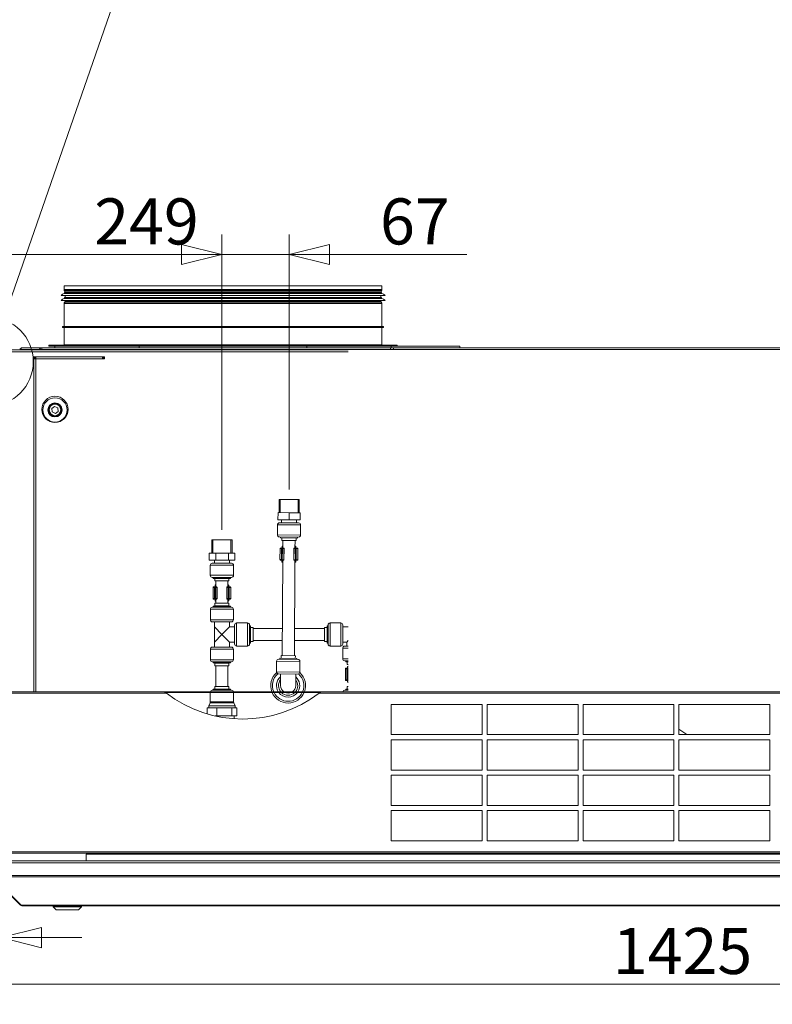
# Model space of a CAD drawing. Units: millimetres. Extents: x 182 to 20173, y 280 to 5832.
# Drawn here: x 6235 to 6980, y 3279 to 4254 of the extents above; entities that cross this region are included whole.
import ezdxf

# ---------------------------------------------------------------- set-up
doc = ezdxf.new("R2010")
doc.units = ezdxf.units.MM
doc.header["$LTSCALE"] = 20
doc.layers.add('AM - Dimension', color=9, linetype='Continuous', lineweight=5, true_color=0x808080)
doc.layers.add('AM - Drawing', color=7, linetype='Continuous', lineweight=5)
doc.layers.add('Hatch (ISO)', color=7, linetype='Continuous', lineweight=18)
doc.styles.add('Libre Frankling 9pkt Light', font='txt.shx')
doc.styles.add('Text Style115', font='txt.shx')
doc.dimstyles.new('AM salgstegninger', dxfattribs={"dimscale": 20, "dimtxt": 2.28, "dimasz": 2, "dimexe": 1, "dimexo": 0.5, "dimgap": 0.5, "dimtad": 1, "dimdec": 0, "dimrnd": 1e-08, "dimtxsty": 'Libre Frankling 9pkt Light', "dimblk": 'Filled-2', "dimcen": 0.09, "dimdle": 6, "dimclrd": 8, "dimclre": 8, "dimclrt": 7, "dimadec": 0, "dimazin": 2, "dimtfac": 1, "dimtdec": 0, "dimtmove": 0, "dimatfit": 3, "dimldrblk": 'Filled-2', "dimfxl": 1, "dimtolj": 1, "dimlwd": 0, "dimlwe": 0, "dimarcsym": 0})

# ---------------------------------------------------------------- blocks, each defined once
blk = doc.blocks.new('Filled-2')
at = {"color": 0}
for p, q in [((0, 0), (-1, 0.25)), ((-1, 0.25), (-1, -0.25)), ((-1, 0), (0, 0)), ((-1, -0.25), (0, 0))]:
    blk.add_line(p, q, dxfattribs=at)
at = {"color": 0, "flags": 128}
blk.add_lwpolyline([(-1, -0.25), (0, 0), (-1, 0.25), (-1, -0.25)], dxfattribs=at)
at = {"color": 0}
blk.add_solid([(-1, -0.25), (0, 0), (-1, 0.25), (-1, -0.25)], dxfattribs=at)
blk = doc.blocks.new('*D25')
at = {"layer": 'AM - Dimension', "color": 8, "lineweight": 0, "transparency": 16777216}
for p, q in [((6185.58, 3938.8), (6185.58, 4041.79)), ((6434.98, 3749.1), (6434.98, 4041.79)), ((6394.98, 4021.79), (6225.58, 4021.79))]:
    blk.add_line(p, q, dxfattribs=at)
at = {"layer": 'Defpoints', "color": 0, "transparency": 16777216}
for p in [(6185.58, 4021.79), (6185.58, 3928.8), (6434.98, 3739.1)]:
    blk.add_point(p, dxfattribs=at)
at = {"layer": 'AM - Dimension', "color": 8, "lineweight": 0, "transparency": 16777216, "xscale": 40, "yscale": 40, "zscale": 40, "rotation": 180}
blk.add_blockref('Filled-2', (6185.58, 4021.79), dxfattribs=at)
at = {"layer": 'AM - Dimension', "color": 8, "lineweight": 0, "transparency": 16777216, "xscale": 40, "yscale": 40, "zscale": 40}
blk.add_blockref('Filled-2', (6434.98, 4021.79), dxfattribs=at)
at = {"layer": 'AM - Dimension', "color": 7, "lineweight": 5, "transparency": 16777216, "insert": (6308.45, 4054.59), "char_height": 45.6, "attachment_point": 4, "style": 'Libre Frankling 9pkt Light'}
blk.add_mtext('\\A1;249', dxfattribs=at)
blk = doc.blocks.new('*D26')
at = {"layer": 'AM - Dimension', "color": 8, "lineweight": 0, "transparency": 16777216}
for p, q in [((6434.98, 3749.1), (6434.98, 4041.79)), ((6501.64, 3789.1), (6501.64, 4041.79)), ((6394.98, 4021.79), (6354.98, 4021.79)), ((6434.98, 4021.79), (6501.64, 4021.79)), ((6541.64, 4021.79), (6677.64, 4021.79))]:
    blk.add_line(p, q, dxfattribs=at)
at = {"layer": 'Defpoints', "color": 0, "transparency": 16777216}
for p in [(6434.98, 4021.79), (6501.64, 3779.1), (6434.98, 3739.1)]:
    blk.add_point(p, dxfattribs=at)
at = {"layer": 'AM - Dimension', "color": 8, "lineweight": 0, "transparency": 16777216, "xscale": 40, "yscale": 40, "zscale": 40}
blk.add_blockref('Filled-2', (6434.98, 4021.79), dxfattribs=at)
at = {"layer": 'AM - Dimension', "color": 8, "lineweight": 0, "transparency": 16777216, "xscale": 40, "yscale": 40, "zscale": 40, "rotation": 180}
blk.add_blockref('Filled-2', (6501.64, 4021.79), dxfattribs=at)
at = {"layer": 'AM - Dimension', "color": 7, "lineweight": 5, "transparency": 16777216, "insert": (6591.64, 4054.59), "char_height": 45.6, "attachment_point": 4, "style": 'Libre Frankling 9pkt Light'}
blk.add_mtext('\\A1;67', dxfattribs=at)
blk = doc.blocks.new('2dDetail0')
at = {"layer": 'AM - Drawing'}
blk.add_circle((310.214, 195.785), 2.19, dxfattribs=at)
at = {"layer": 'AM - Drawing', "insert": (304.593, 199.748), "char_height": 3.5, "attachment_point": 7, "style": 'Text Style115'}
blk.add_mtext('B', dxfattribs=at)
blk = doc.blocks.new('2dTransSymbol1')
at = {"layer": 'AM - Drawing'}
blk.add_line((310.932, 197.854), (326.177, 241.8), dxfattribs=at)
blk = doc.blocks.new('*D36')
at = {"layer": 'AM - Dimension', "color": 8, "lineweight": 0, "transparency": 16777216}
for p, q in [((6185.58, 3876.75), (6185.58, 3279.26)), ((7611.03, 3792.43), (7611.03, 3279.26)), ((6225.58, 3299.26), (7571.03, 3299.26))]:
    blk.add_line(p, q, dxfattribs=at)
at = {"layer": 'Defpoints', "color": 0, "transparency": 16777216}
for p in [(6185.58, 3886.75), (7611.03, 3802.43), (7611.03, 3299.26)]:
    blk.add_point(p, dxfattribs=at)
at = {"layer": 'AM - Dimension', "color": 8, "lineweight": 0, "transparency": 16777216, "xscale": 40, "yscale": 40, "zscale": 40, "rotation": 180}
blk.add_blockref('Filled-2', (6185.58, 3299.26), dxfattribs=at)
at = {"layer": 'AM - Dimension', "color": 8, "lineweight": 0, "transparency": 16777216, "xscale": 40, "yscale": 40, "zscale": 40}
blk.add_blockref('Filled-2', (7611.03, 3299.26), dxfattribs=at)
at = {"layer": 'AM - Dimension', "color": 7, "lineweight": 5, "transparency": 16777216, "insert": (6822.3, 3332.06), "char_height": 45.6, "attachment_point": 4, "style": 'Libre Frankling 9pkt Light'}
blk.add_mtext('\\A1;1425', dxfattribs=at)
blk = doc.blocks.new('*D52')
at = {"layer": 'AM - Dimension', "color": 8, "lineweight": 0, "transparency": 16777216}
for p, q in [((6185.58, 3876.75), (6185.58, 3325.32)), ((6216.32, 3486.8), (6216.32, 3325.32)), ((6145.58, 3345.32), (6024.78, 3345.32)), ((6216.32, 3345.32), (6185.58, 3345.32)), ((6256.32, 3345.32), (6296.32, 3345.32))]:
    blk.add_line(p, q, dxfattribs=at)
at = {"layer": 'Defpoints', "color": 0, "transparency": 16777216}
for p in [(6185.58, 3886.75), (6216.32, 3496.8), (6216.32, 3345.32)]:
    blk.add_point(p, dxfattribs=at)
at = {"layer": 'AM - Dimension', "color": 8, "lineweight": 0, "transparency": 16777216, "xscale": 40, "yscale": 40, "zscale": 40}
blk.add_blockref('Filled-2', (6185.58, 3345.32), dxfattribs=at)
at = {"layer": 'AM - Dimension', "color": 8, "lineweight": 0, "transparency": 16777216, "xscale": 40, "yscale": 40, "zscale": 40, "rotation": 180}
blk.add_blockref('Filled-2', (6216.32, 3345.32), dxfattribs=at)
at = {"layer": 'AM - Dimension', "color": 7, "lineweight": 5, "transparency": 16777216, "insert": (6034.78, 3378.12), "char_height": 45.6, "attachment_point": 4, "style": 'Libre Frankling 9pkt Light'}
blk.add_mtext('\\A1;31', dxfattribs=at)

msp = doc.modelspace()

# ---------------------------------------------------------------- hatches: boundary and pattern name
at = {"layer": 'Hatch (ISO)'}
h = msp.add_hatch(dxfattribs=at)
h.set_pattern_fill('ANSI31', color=256, scale=127, angle=90.00021, style=0)
h.set_pattern_definition([(135.0002, (0, 0), (-11.22528, -11.22536), [])])
edge = h.paths.add_edge_path()
edge.add_line((6377.98, 3588.8), (6533.17, 3588.8))
edge.add_spline(control_points=[(6533.17, 3588.8), (6533.17, 3588.8), (6533.16, 3588.79), (6533.12, 3588.76), (6533.09, 3588.73), (6532.97, 3588.64), (6532.85, 3588.55), (6532.59, 3588.34), (6532.41, 3588.2), (6532.22, 3588.05)], knot_values=[0, 0, 0, 0, 0.027848, 0.027848, 0.055696, 0.055696, 0.111392, 0.111392, 0.183465, 0.183465, 0.183465, 0.183465], degree=3, periodic=0)
edge.add_line((6532.22, 3588.05), (6378.94, 3588.05))
edge.add_spline(control_points=[(6378.94, 3588.05), (6378.75, 3588.2), (6378.57, 3588.34), (6378.3, 3588.55), (6378.19, 3588.64), (6378.07, 3588.73), (6378.04, 3588.76), (6378, 3588.79), (6377.99, 3588.8), (6377.98, 3588.8)], knot_values=[-0.183465, -0.183465, -0.183465, -0.183465, -0.111392, -0.111392, -0.055696, -0.055696, -0.027848, -0.027848, 0, 0, 0, 0], degree=3, periodic=0)

# ---------------------------------------------------------------- linework, layer by layer
at = {"layer": 'AM - Drawing'}
for p, q in [((6278.58, 3990.9), (6593.58, 3990.9)), ((6278.58, 3990.9), (6278.58, 3987.04)), ((6593.58, 3990.9), (6593.58, 3987.04)), ((6275.58, 3981.17), (6596.58, 3981.17)), ((6278.58, 3987.04), (6593.58, 3987.04)), ((6278.67, 3983.11), (6593.49, 3983.11)), ((6593.38, 3986.29), (6278.78, 3986.29)), ((6279.51, 3985.02), (6278.78, 3986.29)), ((6279.08, 3984.17), (6593.08, 3984.17)), ((6279.08, 3984.17), (6279.08, 3983.6)), ((6279.08, 3983.6), (6593.08, 3983.6)), ((6279.08, 3979.17), (6593.08, 3979.17)), ((6279.08, 3979.17), (6279.08, 3978.6)), ((6279.08, 3978.6), (6593.08, 3978.6)), ((6279.51, 3985.02), (6592.65, 3985.02)), ((6592.58, 3984.77), (6279.58, 3984.77)), ((6279.58, 3984.77), (6279.58, 3984.17)), ((6279.58, 3981.17), (6279.58, 3979.17)), ((6592.58, 3984.77), (6592.58, 3984.17)), ((6592.58, 3981.17), (6592.58, 3979.17)), ((6592.65, 3985.02), (6593.38, 3986.29)), ((6593.08, 3984.17), (6593.08, 3983.6)), ((6593.08, 3979.17), (6593.08, 3978.6)), ((6275.58, 3976.17), (6596.58, 3976.17)), ((6593.58, 3973.3), (6278.58, 3973.3)), ((6278.58, 3973.3), (6278.58, 3950.4)), ((6278.67, 3978.11), (6593.49, 3978.11)), ((6279.51, 3975.32), (6278.78, 3974.05)), ((6278.78, 3974.05), (6593.38, 3974.05)), ((6592.65, 3975.32), (6279.51, 3975.32)), ((6279.58, 3976.17), (6279.58, 3975.57)), ((6279.58, 3975.57), (6592.58, 3975.57)), ((6592.58, 3976.17), (6592.58, 3975.57)), ((6592.65, 3975.32), (6593.38, 3974.05)), ((6593.58, 3973.3), (6593.58, 3950.4)), ((6277.08, 3950.4), (6595.08, 3950.4)), ((6277.08, 3949.4), (6277.08, 3950.4)), ((6277.08, 3949.4), (6595.08, 3949.4)), ((6278.58, 3949.4), (6278.58, 3932.4)), ((6593.58, 3949.4), (6593.58, 3932.4)), ((6595.08, 3949.4), (6595.08, 3950.4)), ((6263.58, 3931.9), (6608.58, 3931.9)), ((6263.58, 3931.9), (6263.58, 3930.9)), ((6263.58, 3930.9), (6269.58, 3930.9)), ((6352.97, 3930.9), (6269.58, 3930.9)), ((6269.58, 3929.4), (6269.58, 3930.9)), ((6278.58, 3932.4), (6593.58, 3932.4)), ((6390.98, 3930.9), (6352.97, 3930.9)), ((6352.97, 3929.4), (6352.97, 3930.9)), ((6390.98, 3930.9), (6481.18, 3930.9)), ((6519.19, 3930.9), (6481.18, 3930.9)), ((6602.58, 3930.9), (6519.19, 3930.9)), ((6519.19, 3929.4), (6519.19, 3930.9)), ((6602.58, 3929.4), (6602.58, 3930.9)), ((6602.58, 3930.9), (6608.58, 3930.9)), ((6608.58, 3931.9), (6608.58, 3930.9)), ((6670.7, 3930.9), (6608.58, 3930.9)), ((6670.7, 3929.4), (6670.7, 3930.9)), ((6560.12, 3925.4), (6203.58, 3925.4)), ((6204.29, 3927.4), (6560.12, 3927.4)), ((6256.58, 3929.4), (6236.08, 3929.4)), ((6236.08, 3929.4), (6236.08, 3927.9)), ((6236.08, 3927.9), (6238.58, 3927.9)), ((6236.08, 3927.9), (6236.08, 3927.4)), ((6238.58, 3927.9), (6251.58, 3927.9)), ((6238.58, 3927.9), (6238.58, 3927.4)), ((6248.58, 3919.4), (6248.58, 3920.4)), ((6248.58, 3920.4), (6250.58, 3920.4)), ((6250.58, 3918.4), (6250.58, 3920.4)), ((6250.58, 3920.4), (6316.58, 3920.4)), ((6252.58, 3927.9), (6251.58, 3927.9)), ((6251.58, 3927.9), (6251.58, 3927.4)), ((6252.58, 3927.9), (6252.58, 3927.4)), ((6252.58, 3927.9), (6255.08, 3927.9)), ((6255.08, 3927.4), (6255.08, 3927.9)), ((6255.08, 3927.9), (6560.12, 3927.9)), ((6256.58, 3929.4), (6256.58, 3927.9)), ((6256.58, 3929.4), (6602.08, 3929.4)), ((6316.58, 3920.4), (6318.58, 3920.4)), ((6316.58, 3920.4), (6316.58, 3918.4)), ((6318.58, 3920.4), (6318.58, 3919.4)), ((6562.62, 3927.9), (6560.12, 3927.9)), ((6562.62, 3927.9), (7421.58, 3927.9)), ((6602.08, 3927.9), (6602.08, 3929.4)), ((6602.08, 3929.4), (6602.09, 3929.4)), ((6602.09, 3929.4), (6602.09, 3927.9)), ((6602.09, 3929.4), (6605.08, 3929.4)), ((6605.08, 3927.9), (6605.08, 3929.4)), ((6605.08, 3929.4), (7420.58, 3929.4)), ((6250.58, 3919.4), (6248.58, 3919.4)), ((6248.58, 3918.4), (6248.58, 3919.4)), ((6248.58, 3588.8), (6248.58, 3918.4)), ((6250.58, 3918.4), (6248.58, 3918.4)), ((6250.58, 3918.4), (6250.58, 3588.8)), ((6316.58, 3918.4), (6250.58, 3918.4)), ((6318.58, 3919.4), (6316.58, 3919.4)), ((6318.58, 3918.4), (6316.58, 3918.4)), ((6318.58, 3918.4), (6318.58, 3919.4)), ((6266.42, 3869.31), (6269.22, 3871.35)), ((6269.22, 3871.35), (6272.38, 3869.94)), ((6266.78, 3865.87), (6266.42, 3869.31)), ((6269.94, 3864.46), (6266.78, 3865.87)), ((6272.74, 3866.49), (6269.94, 3864.46)), ((6272.38, 3869.94), (6272.74, 3866.49)), ((6491.56, 3766.15), (6491.64, 3779.15)), ((6491.64, 3779.15), (6511.64, 3779.04)), ((6492.66, 3779.15), (6492.58, 3766.15)), ((6510.54, 3766.04), (6510.62, 3779.04)), ((6511.56, 3766.04), (6511.64, 3779.04)), ((6490.52, 3759.16), (6490.56, 3766.16)), ((6501.56, 3766.1), (6490.56, 3766.16)), ((6501.52, 3759.1), (6501.56, 3766.1)), ((6512.56, 3766.03), (6501.56, 3766.1)), ((6512.52, 3759.03), (6512.56, 3766.03)), ((6501.52, 3759.1), (6490.52, 3759.16)), ((6490.52, 3759.16), (6512.52, 3759.03)), ((6492.01, 3756.15), (6511.01, 3756.04)), ((6494.02, 3759.14), (6494.01, 3756.14)), ((6512.52, 3759.03), (6501.52, 3759.1)), ((6509.02, 3759.05), (6509.01, 3756.05)), ((6490, 3754.16), (6489.94, 3744.16)), ((6513, 3754.03), (6490, 3754.16)), ((6513, 3754.03), (6512.94, 3744.03)), ((6424.98, 3739.1), (6444.98, 3739.1)), ((6424.98, 3726.1), (6424.98, 3739.1)), ((6426, 3739.1), (6426, 3726.1)), ((6443.96, 3726.1), (6443.96, 3739.1)), ((6444.98, 3726.1), (6444.98, 3739.1)), ((6489.94, 3744.16), (6512.94, 3744.03)), ((6510.93, 3742.04), (6491.93, 3742.15)), ((6492.93, 3742.15), (6492.92, 3741.15)), ((6492.92, 3741.15), (6509.92, 3741.05)), ((6494.42, 3741.14), (6494.41, 3738.54)), ((6494.41, 3738.54), (6508.41, 3738.46)), ((6495.41, 3738.53), (6495.36, 3731.1)), ((6507.41, 3738.46), (6507.36, 3731.03)), ((6508.42, 3741.06), (6508.41, 3738.46)), ((6509.93, 3742.05), (6509.92, 3741.05)), ((6428.85, 3726.1), (6422.28, 3726.1)), ((6422.28, 3719.1), (6422.28, 3726.1)), ((6441.55, 3726.1), (6428.85, 3726.1)), ((6428.85, 3719.1), (6428.85, 3726.1)), ((6447.68, 3726.1), (6441.55, 3726.1)), ((6441.55, 3719.1), (6441.55, 3726.1)), ((6447.68, 3719.1), (6447.68, 3726.1)), ((6492.57, 3730.62), (6492.51, 3719.62)), ((6494.09, 3730.61), (6492.57, 3730.62)), ((6493.07, 3731.12), (6494.5, 3731.11)), ((6494.09, 3730.61), (6494.02, 3719.61)), ((6494.91, 3730.61), (6494.09, 3730.61)), ((6494.5, 3731.11), (6494.64, 3731.11)), ((6494.52, 3731.11), (6494.53, 3732.61)), ((6494.53, 3732.61), (6495.37, 3732.6)), ((6495.97, 3731.1), (6494.64, 3731.11)), ((6494.91, 3730.61), (6494.85, 3719.61)), ((6494.91, 3730.61), (6496.24, 3730.6)), ((6495.37, 3733.1), (6495.12, 3733.1)), ((6495.97, 3731.1), (6496.02, 3731.1)), ((6496.24, 3730.6), (6496.18, 3719.6)), ((6496.51, 3730.6), (6496.24, 3730.6)), ((6496.51, 3730.6), (6496.45, 3719.6)), ((6506.21, 3730.54), (6506.14, 3719.54)), ((6506.48, 3730.54), (6506.21, 3730.54)), ((6506.48, 3730.54), (6506.41, 3719.54)), ((6506.48, 3730.54), (6507.81, 3730.53)), ((6506.71, 3731.04), (6506.75, 3731.04)), ((6508.09, 3731.03), (6506.75, 3731.04)), ((6507.63, 3733.03), (6507.37, 3733.03)), ((6507.37, 3732.53), (6508.21, 3732.53)), ((6507.81, 3730.53), (6507.75, 3719.53)), ((6508.63, 3730.53), (6507.81, 3730.53)), ((6508.09, 3731.03), (6508.22, 3731.03)), ((6508.21, 3731.03), (6508.21, 3732.53)), ((6508.22, 3731.03), (6509.65, 3731.02)), ((6508.63, 3730.53), (6508.57, 3719.53)), ((6510.15, 3730.52), (6508.63, 3730.53)), ((6510.15, 3730.52), (6510.09, 3719.52)), ((6428.85, 3719.1), (6422.28, 3719.1)), ((6425.48, 3716.1), (6444.48, 3716.1)), ((6427.48, 3719.1), (6427.48, 3716.1)), ((6441.55, 3719.1), (6428.85, 3719.1)), ((6447.68, 3719.1), (6441.55, 3719.1)), ((6442.48, 3719.1), (6442.48, 3716.1)), ((6492.51, 3719.62), (6494.02, 3719.61)), ((6494.43, 3719.11), (6493, 3719.12)), ((6494.02, 3719.61), (6494.85, 3719.61)), ((6494.57, 3719.11), (6494.43, 3719.11)), ((6494.45, 3719.11), (6494.44, 3717.61)), ((6495.29, 3717.6), (6494.44, 3717.61)), ((6494.57, 3719.11), (6495.9, 3719.1)), ((6495.29, 3719.1), (6494.75, 3624.53)), ((6496.18, 3719.6), (6494.85, 3719.61)), ((6495.03, 3717.11), (6495.28, 3717.1)), ((6495.95, 3719.1), (6495.9, 3719.1)), ((6496.18, 3719.6), (6496.45, 3719.6)), ((6506.14, 3719.54), (6506.41, 3719.54)), ((6507.75, 3719.53), (6506.41, 3719.54)), ((6506.68, 3719.04), (6506.64, 3719.04)), ((6506.68, 3719.04), (6508.02, 3719.03)), ((6507.29, 3719.03), (6506.75, 3624.46)), ((6507.28, 3717.03), (6507.53, 3717.03)), ((6508.13, 3717.53), (6507.29, 3717.53)), ((6507.75, 3719.53), (6508.57, 3719.53)), ((6508.15, 3719.03), (6508.02, 3719.03)), ((6508.14, 3719.03), (6508.13, 3717.53)), ((6509.59, 3719.02), (6508.15, 3719.03)), ((6508.57, 3719.53), (6510.09, 3719.52)), ((6446.48, 3714.1), (6423.48, 3714.1)), ((6423.48, 3714.1), (6423.48, 3704.1)), ((6446.48, 3714.1), (6446.48, 3704.1)), ((6423.48, 3704.1), (6446.48, 3704.1)), ((6444.48, 3702.1), (6425.48, 3702.1)), ((6426.48, 3702.1), (6426.48, 3701.1)), ((6426.48, 3701.1), (6443.48, 3701.1)), ((6427.98, 3701.1), (6427.98, 3698.5)), ((6427.98, 3698.5), (6441.98, 3698.5)), ((6428.98, 3698.5), (6428.98, 3692.56)), ((6440.98, 3698.5), (6440.98, 3692.56)), ((6441.98, 3701.1), (6441.98, 3698.5)), ((6443.48, 3702.1), (6443.48, 3701.1)), ((6427.7, 3692.06), (6426.19, 3692.06)), ((6426.19, 3692.06), (6426.19, 3681.06)), ((6426.69, 3692.56), (6428.12, 3692.56)), ((6428.53, 3692.06), (6427.7, 3692.06)), ((6427.7, 3692.06), (6427.7, 3681.06)), ((6428.12, 3692.56), (6428.26, 3692.56)), ((6428.14, 3692.56), (6428.14, 3694.06)), ((6428.14, 3694.06), (6428.98, 3694.06)), ((6429.59, 3692.56), (6428.26, 3692.56)), ((6428.53, 3692.06), (6429.86, 3692.06)), ((6428.53, 3692.06), (6428.53, 3681.06)), ((6428.98, 3694.56), (6428.73, 3694.56)), ((6429.59, 3692.56), (6429.63, 3692.56)), ((6430.13, 3692.06), (6429.86, 3692.06)), ((6429.86, 3692.06), (6429.86, 3681.06)), ((6430.13, 3692.06), (6430.13, 3681.06)), ((6440.1, 3692.06), (6439.83, 3692.06)), ((6439.83, 3692.06), (6439.83, 3681.06)), ((6440.1, 3692.06), (6441.43, 3692.06)), ((6440.1, 3692.06), (6440.1, 3681.06)), ((6440.33, 3692.56), (6440.37, 3692.56)), ((6441.7, 3692.56), (6440.37, 3692.56)), ((6441.23, 3694.56), (6440.98, 3694.56)), ((6440.98, 3694.06), (6441.82, 3694.06)), ((6442.25, 3692.06), (6441.43, 3692.06)), ((6441.43, 3692.06), (6441.43, 3681.06)), ((6441.7, 3692.56), (6441.84, 3692.56)), ((6441.82, 3692.56), (6441.82, 3694.06)), ((6441.84, 3692.56), (6443.27, 3692.56)), ((6443.77, 3692.06), (6442.25, 3692.06)), ((6442.25, 3692.06), (6442.25, 3681.06)), ((6443.77, 3692.06), (6443.77, 3681.06)), ((6426.19, 3681.06), (6427.7, 3681.06)), ((6428.12, 3680.56), (6426.69, 3680.56)), ((6427.7, 3681.06), (6428.53, 3681.06)), ((6441.98, 3676.5), (6427.98, 3676.5)), ((6427.98, 3673.9), (6427.98, 3676.5)), ((6428.26, 3680.56), (6428.12, 3680.56)), ((6428.14, 3680.56), (6428.14, 3679.06)), ((6428.98, 3679.06), (6428.14, 3679.06)), ((6428.26, 3680.56), (6429.59, 3680.56)), ((6429.86, 3681.06), (6428.53, 3681.06)), ((6428.73, 3678.56), (6428.98, 3678.56)), ((6428.98, 3680.56), (6428.98, 3676.5)), ((6429.63, 3680.56), (6429.59, 3680.56)), ((6429.86, 3681.06), (6430.13, 3681.06)), ((6439.83, 3681.06), (6440.1, 3681.06)), ((6441.43, 3681.06), (6440.1, 3681.06)), ((6440.37, 3680.56), (6440.33, 3680.56)), ((6440.37, 3680.56), (6441.7, 3680.56)), ((6440.98, 3680.56), (6440.98, 3676.5)), ((6441.82, 3679.06), (6440.98, 3679.06)), ((6440.98, 3678.56), (6441.23, 3678.56)), ((6441.43, 3681.06), (6442.25, 3681.06)), ((6441.84, 3680.56), (6441.7, 3680.56)), ((6441.82, 3680.56), (6441.82, 3679.06)), ((6443.27, 3680.56), (6441.84, 3680.56)), ((6441.98, 3673.9), (6441.98, 3676.5)), ((6442.25, 3681.06), (6443.77, 3681.06)), ((6446.38, 3670.5), (6423.58, 3670.5)), ((6423.58, 3660), (6423.58, 3670.5)), ((6425.58, 3672.5), (6444.38, 3672.5)), ((6427.98, 3673.9), (6426.48, 3673.5)), ((6443.48, 3673.5), (6426.48, 3673.5)), ((6426.48, 3672.5), (6426.48, 3673.5)), ((6441.98, 3673.9), (6427.98, 3673.9)), ((6441.98, 3673.9), (6443.48, 3673.5)), ((6443.48, 3672.5), (6443.48, 3673.5)), ((6446.38, 3660), (6446.38, 3670.5)), ((6423.58, 3660), (6446.38, 3660)), ((6444.38, 3658), (6425.58, 3658)), ((6427.48, 3653), (6427.48, 3658)), ((6442.48, 3653), (6442.48, 3658)), ((6449.48, 3656.9), (6460.38, 3656.9)), ((6449.48, 3656.9), (6449.48, 3634.1)), ((6460.38, 3634.1), (6460.38, 3656.9)), ((6542.18, 3657), (6542.18, 3634)), ((6542.18, 3657), (6552.68, 3657)), ((6552.68, 3634), (6552.68, 3657)), ((6434.98, 3645.5), (6427.48, 3653)), ((6427.48, 3638), (6427.48, 3653)), ((6442.48, 3653), (6434.98, 3645.5)), ((6442.48, 3653), (6447.48, 3653)), ((6447.48, 3636.1), (6447.48, 3654.9)), ((6462.38, 3654.9), (6462.38, 3636.1)), ((6462.38, 3654), (6463.38, 3654)), ((6463.38, 3637), (6463.38, 3654)), ((6463.38, 3652.5), (6465.98, 3652.5)), ((6465.98, 3638.5), (6465.98, 3652.5)), ((6494.91, 3651.5), (6465.98, 3651.5)), ((6536.58, 3651.5), (6506.91, 3651.5)), ((6536.58, 3638.5), (6536.58, 3652.5)), ((6536.58, 3652.5), (6539.18, 3652.5)), ((6539.18, 3637), (6539.18, 3654)), ((6539.18, 3654), (6540.18, 3654)), ((6540.18, 3636), (6540.18, 3655)), ((6554.68, 3655), (6554.68, 3636)), ((6554.68, 3653), (6560.12, 3653)), ((6427.48, 3638), (6434.98, 3645.5)), ((6427.48, 3633), (6427.48, 3638)), ((6434.98, 3645.5), (6442.48, 3638)), ((6442.48, 3638), (6447.48, 3638)), ((6442.48, 3633), (6442.48, 3638)), ((6463.38, 3638.5), (6465.98, 3638.5)), ((6494.84, 3639.5), (6465.98, 3639.5)), ((6536.58, 3639.5), (6506.84, 3639.5)), ((6536.58, 3638.5), (6539.18, 3638.5)), ((6554.68, 3638), (6558.68, 3638)), ((6558.68, 3638), (6560.12, 3639.43)), ((6558.68, 3638), (6558.68, 3634)), ((6423.58, 3631), (6446.38, 3631)), ((6423.58, 3620.5), (6423.58, 3631)), ((6444.38, 3633), (6425.58, 3633)), ((6446.38, 3620.5), (6446.38, 3631)), ((6449.48, 3634.1), (6460.38, 3634.1)), ((6462.38, 3637), (6463.38, 3637)), ((6539.18, 3637), (6540.18, 3637)), ((6542.18, 3634), (6552.68, 3634)), ((6560.12, 3632), (6554.68, 3632)), ((6554.68, 3632), (6554.68, 3621.5)), ((6556.68, 3634), (6560.12, 3634)), ((6446.38, 3620.5), (6423.58, 3620.5)), ((6425.58, 3618.5), (6444.38, 3618.5)), ((6426.48, 3617.5), (6426.48, 3618.5)), ((6443.48, 3617.5), (6443.48, 3618.5)), ((6489.16, 3608.46), (6489.22, 3618.96)), ((6512.22, 3618.83), (6489.22, 3618.96)), ((6491.23, 3620.95), (6510.23, 3620.84)), ((6492.23, 3620.95), (6492.24, 3621.95)), ((6509.23, 3621.85), (6492.24, 3621.95)), ((6493.74, 3621.94), (6493.75, 3624.54)), ((6507.75, 3624.46), (6493.75, 3624.54)), ((6507.73, 3621.86), (6507.75, 3624.46)), ((6509.23, 3620.85), (6509.23, 3621.85)), ((6512.16, 3608.33), (6512.22, 3618.83)), ((6554.68, 3621.5), (6560.12, 3621.5)), ((6560.12, 3619.5), (6556.68, 3619.5)), ((6557.68, 3619.5), (6557.68, 3618.5)), ((6557.68, 3618.5), (6560.12, 3618.5)), ((6559.18, 3618.5), (6559.18, 3615.9)), ((6443.48, 3617.5), (6426.48, 3617.5)), ((6427.98, 3617.1), (6426.48, 3617.5)), ((6441.98, 3617.1), (6427.98, 3617.1)), ((6427.98, 3614.5), (6427.98, 3617.1)), ((6441.98, 3614.5), (6427.98, 3614.5)), ((6428.98, 3614.5), (6428.98, 3593.9)), ((6440.98, 3614.5), (6440.98, 3593.9)), ((6441.98, 3617.1), (6443.48, 3617.5)), ((6441.98, 3614.5), (6441.98, 3617.1)), ((6489.16, 3608.46), (6512.16, 3608.33)), ((6558.9, 3611.6), (6557.39, 3611.6)), ((6557.39, 3611.6), (6557.39, 3600.6)), ((6557.89, 3612.1), (6559.32, 3612.1)), ((6559.73, 3611.6), (6558.9, 3611.6)), ((6558.9, 3611.6), (6558.9, 3600.6)), ((6559.18, 3615.9), (6560.12, 3615.9)), ((6559.32, 3612.1), (6559.46, 3612.1)), ((6559.34, 3612.1), (6559.34, 3613.6)), ((6559.34, 3613.6), (6560.12, 3613.6)), ((6560.12, 3612.1), (6559.46, 3612.1)), ((6559.73, 3611.6), (6560.12, 3611.6)), ((6559.73, 3611.6), (6559.73, 3600.6)), ((6560.12, 3614.1), (6559.93, 3614.1)), ((6510.15, 3606.34), (6491.15, 3606.45)), ((6493.08, 3594.94), (6493.15, 3606.44)), ((6508.08, 3594.86), (6508.15, 3606.36)), ((6557.39, 3600.6), (6558.9, 3600.6)), ((6559.32, 3600.1), (6557.89, 3600.1)), ((6558.9, 3600.6), (6559.73, 3600.6)), ((6559.46, 3600.1), (6559.32, 3600.1)), ((6559.34, 3600.1), (6559.34, 3598.6)), ((6560.12, 3598.6), (6559.34, 3598.6)), ((6559.46, 3600.1), (6560.12, 3600.1)), ((6560.12, 3600.6), (6559.73, 3600.6)), ((6193.32, 3588.8), (6377.98, 3588.8)), ((6377.98, 3588.8), (6533.17, 3588.8)), ((6425.48, 3590.3), (6444.48, 3590.3)), ((6443.48, 3591.3), (6426.48, 3591.3)), ((6426.48, 3590.3), (6426.48, 3591.3)), ((6441.98, 3593.9), (6427.98, 3593.9)), ((6427.98, 3591.3), (6427.98, 3593.9)), ((6441.98, 3591.3), (6441.98, 3593.9)), ((6443.48, 3590.3), (6443.48, 3591.3)), ((6533.17, 3588.8), (7838.58, 3588.8)), ((6556.68, 3590.3), (6560.12, 3590.3)), ((6560.12, 3591.3), (6557.68, 3591.3)), ((6557.68, 3590.3), (6557.68, 3591.3)), ((6560.12, 3593.9), (6559.18, 3593.9)), ((6559.18, 3591.3), (6559.18, 3593.9)), ((6559.93, 3598.1), (6560.12, 3598.1)), ((6379.92, 3587.3), (6193.32, 3587.3)), ((6532.22, 3588.05), (6378.94, 3588.05)), ((6423.48, 3578.72), (6423.48, 3588.05)), ((6423.48, 3578.72), (6446.48, 3578.72)), ((6446.48, 3578.72), (6446.48, 3588.05)), ((7838.58, 3587.3), (6531.24, 3587.3)), ((6425.17, 3572.8), (6420.25, 3572.8)), ((6420.25, 3566.9), (6420.25, 3572.8)), ((6423.31, 3577.91), (6421.98, 3574.9)), ((6447.98, 3574.9), (6421.98, 3574.9)), ((6421.98, 3572.8), (6421.98, 3574.9)), ((6446.65, 3577.91), (6423.31, 3577.91)), ((6430.1, 3572.8), (6425.17, 3572.8)), ((6437.47, 3572.8), (6430.1, 3572.8)), ((6430.1, 3564.8), (6430.1, 3572.8)), ((6444.83, 3572.8), (6437.47, 3572.8)), ((6447.27, 3572.8), (6444.83, 3572.8)), ((6444.83, 3564.8), (6444.83, 3572.8)), ((6446.65, 3577.91), (6447.98, 3574.9)), ((6449.71, 3572.8), (6447.27, 3572.8)), ((6447.98, 3572.8), (6447.98, 3574.9)), ((6449.71, 3564.8), (6449.71, 3572.8)), ((6602.85, 3546.3), (6602.85, 3576.3)), ((6602.85, 3576.3), (6692.85, 3576.3)), ((6692.85, 3576.3), (6692.85, 3546.3)), ((6697.85, 3546.3), (6697.85, 3576.3)), ((6697.85, 3576.3), (6787.85, 3576.3)), ((6787.85, 3576.3), (6787.85, 3546.3)), ((6792.85, 3546.3), (6792.85, 3576.3)), ((6792.85, 3576.3), (6882.85, 3576.3)), ((6882.85, 3576.3), (6882.85, 3546.3)), ((6887.85, 3546.3), (6887.85, 3576.3)), ((6887.85, 3576.3), (6977.85, 3576.3)), ((6977.85, 3576.3), (6977.85, 3546.3)), ((6430.1, 3564.8), (6428.37, 3564.8)), ((6444.83, 3564.8), (6430.1, 3564.8)), ((6449.71, 3564.8), (6444.83, 3564.8)), ((6446.98, 3562.1), (6446.98, 3564.8)), ((6692.85, 3546.3), (6602.85, 3546.3)), ((6602.85, 3511.3), (6602.85, 3541.3)), ((6602.85, 3541.3), (6692.85, 3541.3)), ((6692.85, 3541.3), (6692.85, 3511.3)), ((6787.85, 3546.3), (6697.85, 3546.3)), ((6697.85, 3511.3), (6697.85, 3541.3)), ((6697.85, 3541.3), (6787.85, 3541.3)), ((6787.85, 3541.3), (6787.85, 3511.3)), ((6882.85, 3546.3), (6792.85, 3546.3)), ((6792.85, 3511.3), (6792.85, 3541.3)), ((6792.85, 3541.3), (6882.85, 3541.3)), ((6882.85, 3541.3), (6882.85, 3511.3)), ((6977.85, 3546.3), (6887.85, 3546.3)), ((6887.85, 3511.3), (6887.85, 3541.3)), ((6887.85, 3541.3), (6977.85, 3541.3)), ((6977.85, 3541.3), (6977.85, 3511.3)), ((6692.85, 3511.3), (6602.85, 3511.3)), ((6787.85, 3511.3), (6697.85, 3511.3)), ((6882.85, 3511.3), (6792.85, 3511.3)), ((6977.85, 3511.3), (6887.85, 3511.3)), ((6602.85, 3476.3), (6602.85, 3506.3)), ((6602.85, 3506.3), (6692.85, 3506.3)), ((6692.85, 3506.3), (6692.85, 3476.3)), ((6697.85, 3476.3), (6697.85, 3506.3)), ((6697.85, 3506.3), (6787.85, 3506.3)), ((6787.85, 3506.3), (6787.85, 3476.3)), ((6792.85, 3476.3), (6792.85, 3506.3)), ((6792.85, 3506.3), (6882.85, 3506.3)), ((6882.85, 3506.3), (6882.85, 3476.3)), ((6887.85, 3476.3), (6887.85, 3506.3)), ((6887.85, 3506.3), (6977.85, 3506.3)), ((6977.85, 3506.3), (6977.85, 3476.3)), ((6692.85, 3476.3), (6602.85, 3476.3)), ((6787.85, 3476.3), (6697.85, 3476.3)), ((6882.85, 3476.3), (6792.85, 3476.3)), ((6977.85, 3476.3), (6887.85, 3476.3)), ((6602.85, 3441.3), (6602.85, 3471.3)), ((6602.85, 3471.3), (6692.85, 3471.3)), ((6692.85, 3471.3), (6692.85, 3441.3)), ((6697.85, 3441.3), (6697.85, 3471.3)), ((6697.85, 3471.3), (6787.85, 3471.3)), ((6787.85, 3471.3), (6787.85, 3441.3)), ((6792.85, 3441.3), (6792.85, 3471.3)), ((6792.85, 3471.3), (6882.85, 3471.3)), ((6882.85, 3471.3), (6882.85, 3441.3)), ((6887.85, 3441.3), (6887.85, 3471.3)), ((6887.85, 3471.3), (6977.85, 3471.3)), ((6977.85, 3471.3), (6977.85, 3441.3)), ((6692.85, 3441.3), (6602.85, 3441.3)), ((6787.85, 3441.3), (6697.85, 3441.3)), ((6882.85, 3441.3), (6792.85, 3441.3)), ((6977.85, 3441.3), (6887.85, 3441.3)), ((6193.32, 3430.3), (7838.58, 3430.3)), ((7838.58, 3428.8), (6193.32, 3428.8)), ((6300.48, 3427.8), (6300.48, 3421.3)), ((7308.33, 3427.8), (6300.48, 3427.8)), ((6207.87, 3419.3), (7837.69, 3419.3)), ((6208.87, 3421.3), (7836.69, 3421.3)), ((6235.32, 3377.39), (6207.32, 3405.39)), ((6207.87, 3406.8), (7837.69, 3406.8)), ((6236.16, 3377.39), (6208.16, 3405.39)), ((6208.16, 3405.39), (7837.4, 3405.39)), ((6235.32, 3377.39), (6235.74, 3377.81)), ((6236.73, 3377.39), (6236.16, 3377.39)), ((6236.73, 3377.39), (6236.73, 3376.8)), ((6236.73, 3377.39), (7808.83, 3377.39)), ((6236.73, 3376.8), (7808.83, 3376.8)), ((6267.73, 3375.8), (6267.73, 3376.8)), ((6295.73, 3375.8), (6267.73, 3375.8)), ((6270.73, 3372.8), (6267.73, 3375.8)), ((6292.73, 3372.8), (6295.73, 3375.8)), ((6295.73, 3375.8), (6295.73, 3376.8)), ((6292.73, 3372.8), (6270.73, 3372.8))]:
    msp.add_line(p, q, dxfattribs=at)
for centre, radius in [((6269.58, 3868.4), 13), ((6269.58, 3867.9), 12), ((6269.58, 3867.9), 7), ((6269.58, 3867.9), 6.5), ((6269.58, 3867.9), 5.7)]:
    msp.add_circle(centre, radius, dxfattribs=at)
for centre, radius, start, end in [((6279.6, 3978.2), 5, 100.68984, 143.51781), ((6280.08, 3987.04), 1.5, 180, 210), ((6278.58, 3983.6), 0.5, 280.68984, 0), ((6278.58, 3978.6), 0.5, 280.68984, 0), ((6279.08, 3984.77), 0.5, 0, 30), ((6593.08, 3984.77), 0.5, 150, 180), ((6593.58, 3983.6), 0.5, 180, 259.31016), ((6593.58, 3978.6), 0.5, 180, 259.31016), ((6592.08, 3987.04), 1.5, 330, 0), ((6592.56, 3978.2), 5, 36.48219, 79.31016), ((6279.6, 3973.2), 5, 100.68984, 143.51781), ((6280.08, 3973.3), 1.5, 150, 180), ((6279.08, 3975.57), 0.5, 330, 0), ((6593.08, 3975.57), 0.5, 180, 210), ((6592.08, 3973.3), 1.5, 0, 30), ((6592.56, 3973.2), 5, 36.48219, 79.31016), ((6278.08, 3932.4), 0.5, 270, 0), ((6594.08, 3932.4), 0.5, 180, 270), ((6237.08, 3926.9), 2.5, 113.57818, 168.46304), ((6492, 3754.15), 2, 89.67041, 179.67041), ((6511, 3754.04), 2, 359.67041, 89.67041), ((6491.94, 3744.15), 2, 179.67041, 269.67041), ((6510.94, 3744.04), 2, 269.67041, 359.67041), ((6493.07, 3730.62), 0.5, 89.67041, 179.67041), ((6496.01, 3730.6), 0.5, 359.67041, 89.67041), ((6506.71, 3730.54), 0.5, 89.67041, 179.67041), ((6509.65, 3730.52), 0.5, 359.67041, 89.67041), ((6425.48, 3714.1), 2, 90, 180), ((6444.48, 3714.1), 2, 0, 90), ((6493.01, 3719.62), 0.5, 179.67041, 269.67041), ((6495.95, 3719.6), 0.5, 269.67041, 359.67041), ((6506.64, 3719.54), 0.5, 179.67041, 269.67041), ((6509.59, 3719.52), 0.5, 269.67041, 359.67041), ((6425.48, 3704.1), 2, 180, 270), ((6444.48, 3704.1), 2, 270, 0), ((6426.69, 3692.06), 0.5, 90, 180), ((6429.63, 3692.06), 0.5, 0, 90), ((6440.33, 3692.06), 0.5, 90, 180), ((6443.27, 3692.06), 0.5, 0, 90), ((6426.69, 3681.06), 0.5, 180, 270), ((6429.63, 3681.06), 0.5, 270, 0), ((6440.33, 3681.06), 0.5, 180, 270), ((6443.27, 3681.06), 0.5, 270, 0), ((6425.58, 3670.5), 2, 90, 180), ((6444.38, 3670.5), 2, 0, 90), ((6425.58, 3660), 2, 180, 270), ((6444.38, 3660), 2, 270, 0), ((6449.48, 3654.9), 2, 90, 180), ((6460.38, 3654.9), 2, 0, 90), ((6542.18, 3655), 2, 90, 180), ((6552.68, 3655), 2, 0, 90), ((6425.58, 3631), 2, 90, 180), ((6444.38, 3631), 2, 0, 90), ((6449.48, 3636.1), 2, 180, 270), ((6460.38, 3636.1), 2, 270, 0), ((6542.18, 3636), 2, 180, 270), ((6552.68, 3636), 2, 270, 0), ((6556.68, 3632), 2, 90, 180), ((6425.58, 3620.5), 2, 180, 270), ((6444.38, 3620.5), 2, 270, 0), ((6491.22, 3618.95), 2, 89.67041, 179.67041), ((6510.22, 3618.84), 2, 359.67041, 89.67041), ((6556.68, 3621.5), 2, 180, 270), ((6491.16, 3608.45), 2, 179.67041, 269.67041), ((6510.16, 3608.34), 2, 269.67041, 359.67041), ((6557.89, 3611.6), 0.5, 90, 180), ((6500.58, 3594.9), 17.25, 131.1133, 200.69636), ((6500.58, 3594.9), 15.55, 131.08697, 203.08227), ((6500.58, 3594.9), 11.5, 130.37611, 212.01377), ((6500.58, 3594.9), 9.5, 141.80676, 219.92079), ((6500.58, 3594.9), 9.5, 320.07921, 37.53405), ((6500.58, 3594.9), 11.5, 327.98623, 48.9647), ((6500.58, 3594.9), 15.55, 336.91773, 48.25384), ((6500.58, 3594.9), 17.25, 339.30364, 48.22751), ((6557.89, 3600.6), 0.5, 180, 270), ((6425.48, 3588.3), 2, 90, 165.41642), ((6444.48, 3588.3), 2, 14.58358, 90), ((6500.58, 3594.9), 7.5, 179.67041, 234.37586), ((6500.58, 3594.9), 7.5, 305.62414, 359.67041), ((6556.68, 3588.3), 2, 90, 165.41642), ((6455.58, 3686.8), 125, 232.74981, 307.25019), ((6421.48, 3578.72), 2, 336.19406, 0), ((6448.48, 3578.72), 2, 180, 203.80594), ((6500.58, 3594.9), 17.25, 203.38413, 336.61587), ((6500.58, 3594.9), 15.55, 206.122, 333.878), ((6500.58, 3594.9), 11.5, 216.53691, 323.46309), ((6500.58, 3594.9), 9.5, 226.11027, 313.88973), ((6500.58, 3594.9), 7.5, 245.90299, 294.09701), ((6981.58, 3678.4), 157.5, 233.48004, 237.00627), ((6236.73, 3378.8), 2, 225, 270)]:
    msp.add_arc(centre, radius, start, end, dxfattribs=at)
for centre, major_axis, ratio, start_param, end_param in [((6494.5, 3730.61), (0.003, 0.5), 0.82745, 0, 1.570796), ((6495.12, 3732.6), (-0.591, 0.003), 0.845562, 4.712389, 6.283185), ((6494.64, 3730.61), (0.003, 0.5), 0.546966, 4.712389, 6.283185), ((6495.97, 3730.6), (0.003, 0.5), 0.546966, 4.712389, 6.283185), ((6506.75, 3730.54), (0.003, 0.5), 0.546966, 0, 1.570796), ((6507.62, 3732.53), (0.591, -0.003), 0.845562, 0, 1.570796), ((6508.08, 3730.53), (0.003, 0.5), 0.546966, 0, 1.570796), ((6508.22, 3730.53), (0.003, 0.5), 0.82745, 4.712389, 6.283185), ((6494.44, 3719.61), (-0.003, -0.5), 0.82745, 4.712389, 6.283185), ((6495.03, 3717.61), (0.591, -0.003), 0.845562, 3.141593, 4.712389), ((6494.57, 3719.61), (-0.003, -0.5), 0.546966, 0, 1.570796), ((6495.91, 3719.6), (-0.003, -0.5), 0.546966, 0, 1.570796), ((6506.69, 3719.54), (-0.003, -0.5), 0.546966, 4.712389, 6.283185), ((6507.54, 3717.53), (-0.591, 0.003), 0.845562, 1.570796, 3.141593), ((6508.02, 3719.53), (-0.003, -0.5), 0.546966, 4.712389, 6.283185), ((6508.16, 3719.53), (-0.003, -0.5), 0.82745, 0, 1.570796), ((6428.12, 3692.06), (0, 0.5), 0.82745, 0, 1.570796), ((6428.73, 3694.06), (-0.591, 0), 0.845562, 4.712389, 6.283185), ((6428.26, 3692.06), (0, 0.5), 0.546966, 4.712389, 6.283185), ((6429.59, 3692.06), (0, 0.5), 0.546966, 4.712389, 6.283185), ((6440.37, 3692.06), (0, 0.5), 0.546966, 0, 1.570796), ((6441.23, 3694.06), (0.591, 0), 0.845562, 0, 1.570796), ((6441.7, 3692.06), (0, 0.5), 0.546966, 0, 1.570796), ((6441.84, 3692.06), (0, 0.5), 0.82745, 4.712389, 6.283185), ((6428.12, 3681.06), (0, -0.5), 0.82745, 4.712389, 6.283185), ((6428.73, 3679.06), (0.591, 0), 0.845562, 3.141593, 4.712389), ((6428.26, 3681.06), (0, -0.5), 0.546966, 0, 1.570796), ((6429.59, 3681.06), (0, -0.5), 0.546966, 0, 1.570796), ((6440.37, 3681.06), (0, -0.5), 0.546966, 4.712389, 6.283185), ((6441.23, 3679.06), (-0.591, 0), 0.845562, 1.570796, 3.141593), ((6441.7, 3681.06), (0, -0.5), 0.546966, 4.712389, 6.283185), ((6441.84, 3681.06), (0, -0.5), 0.82745, 0, 1.570796), ((6559.32, 3611.6), (0, 0.5), 0.82745, 0, 1.570796), ((6559.93, 3613.6), (-0.591, 0), 0.845562, 4.712389, 6.283185), ((6559.46, 3611.6), (0, 0.5), 0.546966, 4.712389, 6.283185), ((6559.32, 3600.6), (0, -0.5), 0.82745, 4.712389, 6.283185), ((6559.93, 3598.6), (0.591, 0), 0.845562, 3.141593, 4.712389), ((6559.46, 3600.6), (0, -0.5), 0.546966, 0, 1.570796)]:
    msp.add_ellipse(centre, major_axis=major_axis, ratio=ratio, start_param=start_param, end_param=end_param, dxfattribs=at)
for points, knots in [([(6256.58, 3929.4), (6255.68, 3929.4), (6254.81, 3928.88), (6254.38, 3928.09), (6254.35, 3928.03), (6254.32, 3927.97), (6254.29, 3927.9)], [0, 0, 0, 0, 1.074185, 1.074185, 1.074185, 1.159279, 1.159279, 1.159279, 1.159279]), ([(6256.58, 3929.4), (6256.59, 3929.4), (6256.61, 3928.88), (6256.62, 3928.09), (6256.62, 3928.03), (6256.62, 3927.97), (6256.62, 3927.9)], [0, 0, 0, 0, 1.074185, 1.074185, 1.074185, 1.159279, 1.159279, 1.159279, 1.159279]), ([(6379.92, 3587.3), (6379.66, 3587.49), (6379.39, 3587.71), (6378.87, 3588.11), (6378.62, 3588.3), (6378.3, 3588.55), (6378.19, 3588.64), (6378.07, 3588.73), (6378.04, 3588.76), (6378, 3588.79), (6377.98, 3588.8), (6377.98, 3588.8)], [-0.3021327, -0.3021327, -0.3021327, -0.3021327, -0.2067626, -0.2067626, -0.1113924, -0.1113924, -0.0556962, -0.0556962, -0.0278481, -0.0278481, 0, 0, 0, 0]), ([(6533.17, 3588.8), (6533.17, 3588.8), (6533.16, 3588.79), (6533.12, 3588.76), (6533.09, 3588.73), (6532.97, 3588.64), (6532.85, 3588.55), (6532.54, 3588.3), (6532.29, 3588.11), (6531.77, 3587.71), (6531.49, 3587.49), (6531.24, 3587.3)], [0, 0, 0, 0, 0.0278481, 0.0278481, 0.0556962, 0.0556962, 0.1113924, 0.1113924, 0.2067626, 0.2067626, 0.3021327, 0.3021327, 0.3021327, 0.3021327])]:
    msp.add_open_spline(points, degree=3, knots=knots, dxfattribs=at)

# ---------------------------------------------------------------- block references
at = {"xscale": 20, "yscale": 20, "zscale": 20}
msp.add_blockref('2dTransSymbol1', (0, 0), dxfattribs=at)
at = {"layer": 'AM - Drawing', "xscale": 20, "yscale": 20, "zscale": 20}
msp.add_blockref('2dDetail0', (0, 0), dxfattribs=at)

# ---------------------------------------------------------------- dimensions: what is measured, and where the dimension line sits
at = {"layer": 'AM - Dimension', "color": 8, "lineweight": 5, "true_color": 0x808080}
for base, p1, p2, override, picture, middle in [((6185.58, 4021.79), (6434.98, 3739.1), (6185.58, 3928.8), {"dimgap": 0.5, "dimdec": 0, "dimtol": 0, "dimlim": 0, "dimtp": 0, "dimtm": 0, "dimtdec": 0, "dimtofl": 0, "dimatfit": 1}, '*D25', (6369.25, 4021.79)), ((6434.98, 4021.79), (6501.64, 3779.1), (6434.98, 3739.1), {"dimgap": 0.5, "dimdec": 0, "dimtol": 0, "dimlim": 0, "dimtp": 0, "dimtm": 0, "dimtdec": 0, "dimtofl": 1, "dimatfit": 1}, '*D26', (6629.64, 4021.79)), ((6216.32, 3345.32), (6185.58, 3886.75), (6216.32, 3496.8), {"dimgap": 0.5, "dimdec": 0, "dimtol": 0, "dimlim": 0, "dimtp": 0, "dimtm": 0, "dimtdec": 0, "dimtofl": 1, "dimatfit": 1}, '*D52', (6065.18, 3345.32)), ((7611.03, 3299.26), (6185.58, 3886.75), (7611.03, 3802.43), {"dimgap": 0.5, "dimdec": 0, "dimtol": 0, "dimlim": 0, "dimtp": 0, "dimtm": 0, "dimtdec": 0, "dimtofl": 0, "dimatfit": 1}, '*D36', (6898.3, 3299.26))]:
    dim = msp.add_linear_dim(base=base, p1=p1, p2=p2, angle=180, dimstyle='AM salgstegninger', override=override, dxfattribs=at)
    dim.commit()
    dim.dimension.update_dxf_attribs({"geometry": picture, "text_midpoint": middle, "dimtype": 160})

doc.saveas('drawing.dxf')
